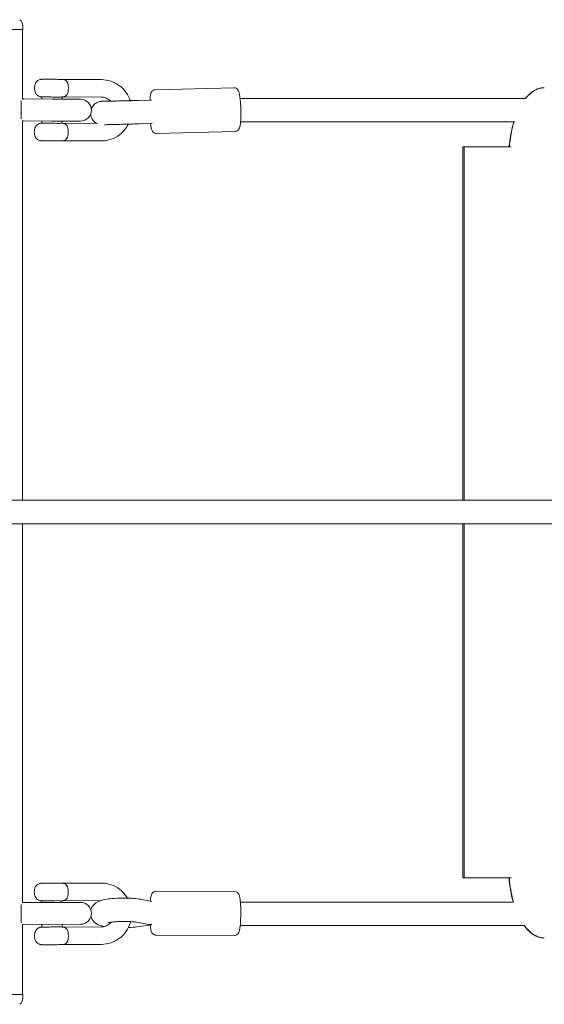
# Model space of a CAD drawing. Units: millimetres. Extents: x 0 to 127276, y -24426 to 0.
# Drawn here: x 96390 to 96749, y -14072 to -13398 of the extents above; entities that cross this region are included whole.
import ezdxf

# ---------------------------------------------------------------- set-up
doc = ezdxf.new("R2010")
doc.units = ezdxf.units.MM
doc.layers.get('0').update_dxf_attribs({"linetype": 'CONTINUOUS'})

# ---------------------------------------------------------------- blocks, each defined once
blk = doc.blocks.new('BERLIN-11')
at = {"color": 0, "linetype": 'Continuous', "lineweight": 0}
for p, q in [((2454.36, -725.65), (2454.36, -728.27)), ((2394.06, -728.27), (2454.36, -728.27)), ((2454.21, -775.83), (2454.21, -728.27)), ((2481.32, -762.39), (2508.09, -762.51)), ((2467.43, -774.33), (2467.42, -775.83)), ((2481.28, -774.41), (2481.27, -775.89)), ((2481.61, -774.39), (2508.03, -774.51)), ((2545.15, -769.43), (2598.8, -768.04)), ((2454.84, -775.78), (2474.34, -775.86)), ((2474.34, -775.86), (2493.84, -775.95)), ((2541.97, -776.51), (2531.37, -776.73)), ((2533.45, -776.78), (2541.87, -776.51)), ((2541.97, -776.51), (2542.35, -776.5)), ((2798.48, -775.36), (2603.03, -775.36)), ((2454.21, -1050.08), (2454.21, -790.72)), ((2454.77, -790.78), (2474.27, -790.86)), ((2467.33, -790.83), (2467.33, -792.32)), ((2474.27, -790.86), (2493.77, -790.95)), ((2481.19, -790.89), (2481.18, -792.4)), ((2505.43, -792.5), (2481.18, -792.39)), ((2533.96, -792.77), (2542.4, -792.5)), ((2542.39, -792.5), (2542.76, -792.5)), ((2603.36, -791.36), (2790.54, -791.36)), ((2545.93, -799.42), (2599.58, -798.03)), ((2507.87, -804.51), (2481.45, -804.39)), ((2755.57, -808.46), (2756.26, -808.46)), ((2755.57, -1050.09), (2755.57, -808.46)), ((2756.26, -1050.09), (2756.26, -808.46)), ((2756.26, -808.46), (2788.58, -808.46)), ((7119.05, -1050.26), (1390.68, -1050.03)), ((1390.7, -1066.36), (7119.07, -1066.36)), ((2454.21, -1325.49), (2454.21, -1066.36)), ((2755.57, -1308.46), (2755.57, -1066.36)), ((2756.26, -1308.46), (2756.26, -1066.36)), ((2507.87, -1312.03), (2481.46, -1312.15)), ((2755.57, -1308.46), (2756.26, -1308.46)), ((2788.51, -1308.46), (2756.26, -1308.46)), ((2545.6, -1317.62), (2599.29, -1317.91)), ((2493.77, -1325.26), (2454.77, -1325.43)), ((2467.33, -1325.38), (2467.33, -1324.22)), ((2507.76, -1324.03), (2481.18, -1324.15)), ((2481.19, -1325.32), (2481.18, -1324.14)), ((2535.09, -1323.16), (2542.7, -1324.57)), ((2790.2, -1325.18), (2603.24, -1325.18)), ((2532.18, -1338.9), (2539.49, -1340.25)), ((2454.21, -1388.27), (2454.21, -1340.38)), ((2493.83, -1340.26), (2454.84, -1340.43)), ((2467.43, -1342.2), (2467.42, -1340.38)), ((2481.28, -1342.13), (2481.27, -1340.32)), ((2481.63, -1342.14), (2508.04, -1342.03)), ((2542.43, -1340.64), (2532.66, -1342)), ((2603.11, -1341.18), (2797.6, -1341.18)), ((2545.44, -1347.62), (2599.13, -1347.91)), ((2481.32, -1354.15), (2508.09, -1354.03)), ((2454.36, -1388.27), (2394.06, -1388.27)), ((2454.36, -1390.89), (2454.36, -1388.27))]:
    blk.add_line(p, q, dxfattribs=at)
for centre, radius, start, end in [((2449.36, -725.65), 5, 0, 55.30387), ((2474.39, -768.36), 12, 171.47065, 187.89758), ((2454.8, -783.28), 7.5, 89.74924, 94.50844), ((2493.8, -783.45), 7.5, 269.74924, 89.74924), ((2454.8, -783.28), 7.5, 265.49156, 269.74924), ((2474.22, -798.36), 12, 171.47065, 187.89758), ((2474.22, -1318.18), 12, 172.108, 188.53503), ((2454.8, -1332.93), 7.5, 90.25076, 94.49741), ((2493.8, -1332.76), 7.5, 270.25076, 90.25076), ((2454.8, -1332.93), 7.5, 265.50259, 270.25076), ((2474.39, -1348.18), 12, 172.108, 188.53503), ((2449.36, -1390.89), 5, 304.69613, 360)]:
    blk.add_arc(centre, radius, start, end, dxfattribs=at)
at = {"color": 0, "linetype": 'Continuous', "lineweight": 0, "extrusion": (0, 0, -1)}
for centre, major_axis, ratio, start_param, end_param in [((2484.68, -768.41), (-0.03, -6), 0.137837, -1.852611, -1.273107), ((2542.16, -784.51), (0.19, -8), 0.307504, -3.147442, -3.142319), ((2474.25, -792.36), (6.93, -0.04), 0.007862, 0, 3.141593), ((2484.51, -798.41), (-0.03, -6), 0.137837, -1.852611, -1.273107), ((2484.51, -1318.13), (0.03, -6), 0.137837, -1.869198, -1.289695), ((2474.25, -1324.18), (-6.93, -0.04), 0.008567, 0, 3.141593), ((2484.68, -1348.13), (0.03, -6), 0.137837, -1.869198, -1.289695), ((2542.14, -1332.6), (0.53, -8), 0.304671, 0.05951, 0.178783)]:
    blk.add_ellipse(centre, major_axis=major_axis, ratio=ratio, start_param=start_param, end_param=end_param, dxfattribs=at)
at = {"color": 0, "linetype": 'Continuous', "lineweight": 0}
for centre, major_axis, ratio, start_param, end_param in [((2542.16, -784.51), (11.13, 0.29), 0.718648, 1.569958, 1.578211), ((2542.16, -784.51), (0.23, -8), 0.527776, 3.015632, 3.134905), ((2542.16, -784.51), (0.23, -8), 0.527776, 0.001565, 0.112585), ((2542.14, -1332.6), (11.14, -0.25), 0.709354, 4.487603, 4.736465), ((2542.14, -1332.6), (-0.75, -7.99), 0.516256, 0.202859, 0.322131)]:
    blk.add_ellipse(centre, major_axis=major_axis, ratio=ratio, start_param=start_param, end_param=end_param, dxfattribs=at)
for points, knots in [([(2462.52, -766.58), (2462.6, -766.05), (2462.76, -765.57), (2463.18, -764.69), (2463.45, -764.32), (2464.05, -763.64), (2464.35, -763.4), (2465.04, -762.92), (2465.33, -762.79), (2466.02, -762.51), (2466.23, -762.48), (2466.64, -762.38), (2466.75, -762.37), (2466.93, -762.35), (2466.99, -762.34), (2467.11, -762.33), (2467.15, -762.33), (2467.27, -762.32), (2467.32, -762.32), (2467.45, -762.32), (2467.51, -762.31), (2467.64, -762.31), (2467.71, -762.31), (2467.87, -762.31), (2467.95, -762.31), (2468.13, -762.3), (2468.23, -762.3), (2468.43, -762.3), (2468.54, -762.3), (2468.78, -762.3), (2468.91, -762.3), (2469.17, -762.3), (2469.31, -762.3), (2469.6, -762.3), (2469.74, -762.3), (2470.48, -762.29), (2471.14, -762.29), (2472.54, -762.3), (2473.28, -762.3), (2474.77, -762.31), (2475.53, -762.31), (2476.97, -762.32), (2477.66, -762.33), (2478.92, -762.34), (2479.48, -762.35), (2480.43, -762.37), (2480.81, -762.37), (2481.2, -762.39), (2481.29, -762.39), (2481.39, -762.39)], [3.281009, 3.281009, 3.281009, 3.281009, 3.283577, 3.283577, 3.286651, 3.286651, 3.291034, 3.291034, 3.298591, 3.298591, 3.314495, 3.314495, 3.339269, 3.339269, 3.362179, 3.362179, 3.39314, 3.39314, 3.455498, 3.455498, 3.539633, 3.539633, 3.625369, 3.625369, 3.71184, 3.71184, 3.797905, 3.797905, 3.884151, 3.884151, 3.971738, 3.971738, 4.059435, 4.059435, 4.145954, 4.145954, 4.471833, 4.471833, 4.794409, 4.794409, 5.116239, 5.116239, 5.4384, 5.4384, 5.762536, 5.762536, 6.095744, 6.095744, 6.214876, 6.214876, 6.214876, 6.214876]), ([(2481.32, -762.39), (2481.31, -762.39), (2481.3, -762.39), (2481.28, -762.39), (2481.28, -762.39), (2481.28, -762.39)], [8.54943694, 8.54943694, 8.54943694, 8.54943694, 8.60887786, 8.60887786, 8.6132531, 8.6132531, 8.6132531, 8.6132531]), ([(2481.28, -762.39), (2481.28, -762.39), (2481.28, -762.39), (2481.9, -762.4), (2482.48, -762.5), (2483.49, -762.9), (2483.93, -763.2), (2484.66, -763.98), (2484.96, -764.46), (2485.35, -765.55), (2485.46, -766.13), (2485.48, -766.74)], [-0.004414, -0.004414, -0.004414, -0.004414, 0, 0, 2.407673, 2.407673, 4.616821, 4.616821, 6.75193, 6.75193, 8.6851, 8.6851, 8.6851, 8.6851]), ([(2508.09, -762.51), (2510.31, -762.52), (2512.53, -762.89), (2516.74, -764.31), (2518.72, -765.36), (2522.28, -768.05), (2523.84, -769.68), (2526.26, -773.18), (2527.17, -775.02), (2527.8, -776.95)], [3.141593, 3.141593, 3.141593, 3.141593, 3.460088, 3.460088, 3.778782, 3.778782, 4.098193, 4.098193, 4.38899, 4.38899, 4.38899, 4.38899]), ([(2482.53, -774.25), (2482.48, -774.26), (2482.43, -774.27), (2482.13, -774.34), (2482.02, -774.35), (2481.84, -774.37), (2481.78, -774.38), (2481.67, -774.39), (2481.62, -774.39), (2481.5, -774.4), (2481.45, -774.4), (2481.33, -774.41), (2481.26, -774.41), (2481.13, -774.41), (2481.06, -774.41), (2480.9, -774.42), (2480.82, -774.42), (2480.64, -774.42), (2480.54, -774.42), (2480.34, -774.42), (2480.23, -774.42), (2479.99, -774.42), (2479.87, -774.42), (2479.6, -774.43), (2479.46, -774.43), (2479.18, -774.43), (2479.03, -774.43), (2478.29, -774.43), (2477.64, -774.43), (2476.23, -774.42), (2475.49, -774.42), (2474, -774.41), (2473.25, -774.41), (2471.8, -774.4), (2471.11, -774.39), (2469.86, -774.38), (2469.29, -774.37), (2468.34, -774.36), (2467.96, -774.35), (2467.53, -774.34), (2467.42, -774.33), (2467.21, -774.32), (2467.14, -774.32), (2466.91, -774.3), (2466.83, -774.29), (2466.57, -774.25), (2466.43, -774.23), (2465.94, -774.09), (2465.72, -774.04), (2465.05, -773.72), (2464.75, -773.57), (2464.12, -773.06), (2463.88, -772.84), (2463.45, -772.33), (2463.27, -772.09), (2462.84, -771.32), (2462.6, -770.72), (2462.5, -770.02), (2462.5, -770.02), (2462.5, -770.01)], [0.168683, 0.168683, 0.168683, 0.168683, 0.172903, 0.172903, 0.197676, 0.197676, 0.220586, 0.220586, 0.251547, 0.251547, 0.313906, 0.313906, 0.398041, 0.398041, 0.483776, 0.483776, 0.570247, 0.570247, 0.656312, 0.656312, 0.742558, 0.742558, 0.830145, 0.830145, 0.917843, 0.917843, 1.004361, 1.004361, 1.33024, 1.33024, 1.652817, 1.652817, 1.974646, 1.974646, 2.296807, 2.296807, 2.620943, 2.620943, 2.954152, 2.954152, 3.116446, 3.116446, 3.197593, 3.197593, 3.22854, 3.22854, 3.251068, 3.251068, 3.263281, 3.263281, 3.269949, 3.269949, 3.273205, 3.273205, 3.275367, 3.275367, 3.27871, 3.27871, 3.27874, 3.27874, 3.27874, 3.27874]), ([(2485.46, -770.17), (2485.43, -770.78), (2485.32, -771.35), (2484.91, -772.42), (2484.61, -772.9), (2483.87, -773.66), (2483.43, -773.94), (2482.81, -774.17), (2482.67, -774.21), (2482.53, -774.25)], [0, 0, 0, 0, 1.916204, 1.916204, 4.032575, 4.032575, 6.222335, 6.222335, 6.831141, 6.831141, 6.831141, 6.831141]), ([(2545.15, -769.43), (2544.79, -769.44), (2544.43, -769.51), (2543.78, -769.75), (2543.51, -769.92), (2543.02, -770.3), (2542.83, -770.51), (2542.49, -770.95), (2542.37, -771.17), (2542.08, -771.76), (2541.98, -772.08), (2541.7, -773.1), (2541.59, -773.82), (2541.43, -775.25), (2541.38, -775.87), (2541.33, -776.52)], [1.5728797, 1.5728797, 1.5728797, 1.5728797, 1.6110732, 1.6110732, 1.6531015, 1.6531015, 1.7059185, 1.7059185, 1.7802053, 1.7802053, 1.9275421, 1.9275421, 2.2417014, 2.2417014, 2.4441595, 2.4441595, 2.4441595, 2.4441595]), ([(2598.8, -768.04), (2599.17, -768.03), (2599.53, -768.09), (2600.19, -768.3), (2600.47, -768.45), (2600.98, -768.8), (2601.17, -769), (2601.54, -769.42), (2601.67, -769.64), (2601.99, -770.21), (2602.11, -770.52), (2602.43, -771.53), (2602.58, -772.25), (2602.9, -774.16), (2603.05, -775.4), (2603.28, -777.99), (2603.37, -779.31), (2603.49, -782), (2603.53, -783.37), (2603.56, -786.05), (2603.54, -787.36), (2603.47, -789.82), (2603.4, -790.96), (2603.22, -793.05), (2603.1, -793.95), (2602.81, -795.2), (2602.71, -795.6), (2602.33, -796.33), (2602.22, -796.54), (2601.83, -797.04), (2601.54, -797.35), (2600.74, -797.8), (2600.34, -797.95), (2599.8, -798.02), (2599.69, -798.03), (2599.58, -798.03)], [4.710306, 4.710306, 4.710306, 4.710306, 4.748499, 4.748499, 4.790527, 4.790527, 4.843344, 4.843344, 4.917631, 4.917631, 5.064968, 5.064968, 5.379127, 5.379127, 5.760724, 5.760724, 6.097292, 6.097292, 6.426744, 6.426744, 6.755909, 6.755909, 7.090815, 7.090815, 7.452, 7.452, 7.651949, 7.651949, 7.720036, 7.720036, 7.793678, 7.793678, 7.840246, 7.840246, 7.851898, 7.851898, 7.851898, 7.851898]), ([(2798.3, -775.36), (2798.68, -774.88), (2799.07, -774.42), (2799.47, -773.99), (2801.16, -772.16), (2803.12, -770.52), (2806.95, -768.68), (2808.62, -768.2), (2810.6, -768.09), (2810.82, -768.09), (2811.04, -768.09)], [200.519304, 200.519304, 200.519304, 200.519304, 202.29567, 202.29567, 202.29567, 209.773406, 209.773406, 215.007286, 215.007286, 215.661715, 215.661715, 215.661715, 215.661715]), ([(2811.22, -768.09), (2809.85, -768.09), (2808.49, -768.32), (2805.39, -769.38), (2803.75, -770.35), (2800.84, -772.68), (2799.55, -774.02), (2798.39, -775.48)], [215.661715, 215.661715, 215.661715, 215.661715, 219.772246, 219.772246, 225.320693, 225.320693, 230.629213, 230.629213, 230.629213, 230.629213]), ([(2453.28, -789.46), (2453.28, -789.34), (2453.28, -789.2), (2453.28, -788.83), (2453.28, -788.56), (2453.28, -788.09), (2453.28, -787.92), (2453.29, -787.56), (2453.29, -787.37), (2453.29, -786.92), (2453.29, -786.61), (2453.29, -786.11), (2453.29, -785.93), (2453.29, -785.58), (2453.29, -785.41), (2453.3, -784.94), (2453.3, -784.61), (2453.3, -784.1), (2453.3, -783.93), (2453.3, -783.59), (2453.3, -783.43), (2453.3, -783.11), (2453.31, -782.94), (2453.31, -782.61), (2453.31, -782.43), (2453.31, -781.93), (2453.31, -781.6), (2453.31, -781.13), (2453.31, -780.95), (2453.32, -780.6), (2453.32, -780.43), (2453.32, -779.93), (2453.32, -779.62), (2453.32, -779.16), (2453.32, -778.98), (2453.32, -778.62), (2453.32, -778.45), (2453.33, -777.98), (2453.33, -777.71), (2453.33, -777.31), (2453.33, -777.15), (2453.33, -777.01)], [10.502931, 10.502931, 10.502931, 10.502931, 11.732787, 11.732787, 13.380298, 13.380298, 14.204054, 14.204054, 15.02781, 15.02781, 16.167094, 16.167094, 16.736736, 16.736736, 17.306378, 17.306378, 18.260057, 18.260057, 18.736897, 18.736897, 19.213737, 19.213737, 19.690577, 19.690577, 20.167416, 20.167416, 21.121096, 21.121096, 21.690738, 21.690738, 22.26038, 22.26038, 23.399663, 23.399663, 24.223419, 24.223419, 25.047175, 25.047175, 26.694687, 26.694687, 28.14523, 28.14523, 28.14523, 28.14523]), ([(2514.27, -777.16), (2513.13, -777.2), (2512.12, -777.23), (2510.33, -777.28), (2509.6, -777.31), (2508.77, -777.34), (2508.56, -777.35), (2508.21, -777.37), (2508.14, -777.38), (2507.97, -777.39), (2507.91, -777.4), (2507.74, -777.42), (2507.64, -777.43), (2507.29, -777.49), (2507.11, -777.51), (2506.47, -777.68), (2506.17, -777.74), (2505.21, -778.15), (2504.71, -778.35), (2503.56, -779.21), (2503.16, -779.55), (2502.42, -780.37), (2502.12, -780.76), (2501.62, -781.6), (2501.41, -782), (2501.24, -782.46)], [2.0847925, 2.0847925, 2.0847925, 2.0847925, 2.3835547, 2.3835547, 2.7105938, 2.7105938, 2.9042957, 2.9042957, 2.9524067, 2.9524067, 2.9716857, 2.9716857, 2.9932778, 2.9932778, 3.0091306, 3.0091306, 3.0182542, 3.0182542, 3.02405, 3.02405, 3.0264789, 3.0264789, 3.0280025, 3.0280025, 3.0290929, 3.0290929, 3.0290929, 3.0290929]), ([(2508.03, -774.51), (2508.99, -774.51), (2509.94, -774.68), (2511.75, -775.3), (2512.6, -775.76), (2513.72, -776.63), (2514.06, -776.94), (2514.38, -777.28)], [3.1415927, 3.1415927, 3.1415927, 3.1415927, 3.4671499, 3.4671499, 3.7918991, 3.7918991, 3.9465557, 3.9465557, 3.9465557, 3.9465557]), ([(2508.91, -777.37), (2508.91, -777.37), (2508.96, -777.37), (2509.21, -777.37), (2509.53, -777.37), (2510.53, -777.35), (2511.32, -777.34), (2513.26, -777.3), (2514.42, -777.28), (2516.99, -777.22), (2518.4, -777.19), (2521.31, -777.11), (2522.81, -777.08), (2525.76, -777), (2527.2, -776.96), (2529.87, -776.89), (2531.1, -776.85), (2532.62, -776.81), (2533.05, -776.79), (2533.45, -776.78)], [3.174389, 3.174389, 3.174389, 3.174389, 3.26218, 3.26218, 3.478471, 3.478471, 3.778712, 3.778712, 4.094193, 4.094193, 4.41247, 4.41247, 4.731452, 4.731452, 5.050482, 5.050482, 5.368972, 5.368972, 5.507992, 5.507992, 5.507992, 5.507992]), ([(2500.74, -786.29), (2500.76, -786.43), (2500.78, -786.58), (2500.95, -787.56), (2501.22, -788.33), (2501.93, -789.73), (2502.37, -790.3), (2503.34, -791.38), (2503.85, -791.75), (2504.57, -792.23), (2504.83, -792.38), (2505.06, -792.5)], [3.031693044, 3.031693044, 3.031693044, 3.031693044, 3.031971904, 3.031971904, 3.033635797, 3.033635797, 3.035628687, 3.035628687, 3.038472996, 3.038472996, 3.040644728, 3.040644728, 3.040644728, 3.040644728]), ([(2467.33, -792.31), (2467.28, -792.31), (2467.23, -792.32), (2467.11, -792.32), (2467.05, -792.32), (2466.81, -792.34), (2466.73, -792.35), (2466.47, -792.39), (2466.33, -792.4), (2465.84, -792.54), (2465.61, -792.59), (2464.95, -792.9), (2464.65, -793.05), (2464.01, -793.55), (2463.77, -793.76), (2463.33, -794.27), (2463.15, -794.51), (2462.71, -795.27), (2462.46, -795.88), (2462.36, -796.57), (2462.35, -796.57), (2462.35, -796.58)], [9.0627775, 9.0627775, 9.0627775, 9.0627775, 9.1230676, 9.1230676, 9.2042146, 9.2042146, 9.2351624, 9.2351624, 9.2576906, 9.2576906, 9.2699035, 9.2699035, 9.2765715, 9.2765715, 9.279827, 9.279827, 9.2819893, 9.2819893, 9.2853317, 9.2853317, 9.2853616, 9.2853616, 9.2853616, 9.2853616]), ([(2481.18, -792.39), (2481.78, -792.41), (2482.33, -792.5), (2483.33, -792.9), (2483.77, -793.19), (2484.5, -793.98), (2484.79, -794.46), (2485.18, -795.55), (2485.29, -796.13), (2485.32, -796.74)], [0.081717, 0.081717, 0.081717, 0.081717, 2.407662, 2.407662, 4.616798, 4.616798, 6.751895, 6.751895, 8.685054, 8.685054, 8.685054, 8.685054]), ([(2526.58, -792.98), (2525.94, -794.27), (2525.16, -795.48), (2522.88, -798.36), (2521.21, -799.88), (2517.48, -802.33), (2515.42, -803.25), (2511.5, -804.28), (2509.69, -804.52), (2507.87, -804.51)], [5.176928, 5.176928, 5.176928, 5.176928, 5.382448, 5.382448, 5.70297, 5.70297, 6.022544, 6.022544, 6.283185, 6.283185, 6.283185, 6.283185]), ([(2510.33, -793.36), (2510.44, -793.36), (2510.56, -793.35), (2511.48, -793.34), (2512.5, -793.32), (2514.83, -793.27), (2516.13, -793.24), (2518.92, -793.18), (2520.4, -793.14), (2523.4, -793.07), (2524.92, -793.03), (2527.83, -792.95), (2529.22, -792.91), (2531.76, -792.84), (2532.9, -792.81), (2533.88, -792.78), (2533.92, -792.77), (2533.96, -792.77)], [3.501073, 3.501073, 3.501073, 3.501073, 3.553664, 3.553664, 3.887222, 3.887222, 4.210326, 4.210326, 4.531678, 4.531678, 4.852621, 4.852621, 5.173708, 5.173708, 5.495736, 5.495736, 5.507992, 5.507992, 5.507992, 5.507992]), ([(2541.75, -792.53), (2541.79, -792.88), (2541.83, -793.22), (2542.03, -794.63), (2542.2, -795.52), (2542.55, -796.75), (2542.68, -797.15), (2543.09, -797.87), (2543.21, -798.06), (2543.63, -798.54), (2543.93, -798.84), (2544.75, -799.24), (2545.16, -799.37), (2545.7, -799.42), (2545.81, -799.42), (2545.93, -799.42)], [3.8432744, 3.8432744, 3.8432744, 3.8432744, 3.9533891, 3.9533891, 4.3145745, 4.3145745, 4.5145234, 4.5145234, 4.5826104, 4.5826104, 4.6562522, 4.6562522, 4.7028201, 4.7028201, 4.7144723, 4.7144723, 4.7144723, 4.7144723]), ([(2787.13, -808.46), (2787.18, -807.82), (2787.25, -807.18), (2787.87, -801.47), (2788.85, -796.29), (2790.36, -791.36)], [172.55428, 172.55428, 172.55428, 172.55428, 174.026787, 174.026787, 185.645224, 185.645224, 185.645224, 185.645224]), ([(2790.57, -791.25), (2790.38, -791.89), (2790.19, -792.53), (2788.69, -797.97), (2787.78, -803.13), (2787.31, -808.46)], [246.117963, 246.117963, 246.117963, 246.117963, 247.669794, 247.669794, 258.956681, 258.956681, 258.956681, 258.956681]), ([(2462.33, -800.01), (2462.41, -800.54), (2462.56, -801.02), (2462.98, -801.91), (2463.24, -802.28), (2463.83, -802.97), (2464.13, -803.22), (2464.82, -803.7), (2465.11, -803.83), (2465.79, -804.12), (2466, -804.16), (2466.41, -804.25), (2466.52, -804.27), (2466.7, -804.29), (2466.76, -804.3), (2466.87, -804.31), (2466.92, -804.31), (2467.04, -804.32), (2467.09, -804.32), (2467.21, -804.33), (2467.28, -804.33), (2467.41, -804.34), (2467.48, -804.34), (2467.64, -804.34), (2467.72, -804.34), (2467.9, -804.35), (2468, -804.35), (2468.2, -804.35), (2468.31, -804.36), (2468.55, -804.36), (2468.67, -804.36), (2468.94, -804.37), (2469.08, -804.37), (2469.36, -804.37), (2469.51, -804.37), (2470.25, -804.38), (2470.91, -804.39), (2472.31, -804.4), (2473.05, -804.41), (2474.54, -804.42), (2475.29, -804.42), (2476.74, -804.42), (2477.43, -804.43), (2478.68, -804.43), (2479.25, -804.43), (2480.2, -804.42), (2480.58, -804.42), (2481.01, -804.41), (2481.12, -804.41), (2481.33, -804.4), (2481.4, -804.4), (2481.63, -804.38), (2481.71, -804.37), (2481.97, -804.33), (2482.09, -804.32), (2482.37, -804.25)], [3.004446, 3.004446, 3.004446, 3.004446, 3.007014, 3.007014, 3.010088, 3.010088, 3.014471, 3.014471, 3.022028, 3.022028, 3.037932, 3.037932, 3.062706, 3.062706, 3.085615, 3.085615, 3.116577, 3.116577, 3.178935, 3.178935, 3.26307, 3.26307, 3.348806, 3.348806, 3.435277, 3.435277, 3.521342, 3.521342, 3.607587, 3.607587, 3.695174, 3.695174, 3.782872, 3.782872, 3.869391, 3.869391, 4.19527, 4.19527, 4.517846, 4.517846, 4.839676, 4.839676, 5.161837, 5.161837, 5.485973, 5.485973, 5.819181, 5.819181, 5.981475, 5.981475, 6.062622, 6.062622, 6.09357, 6.09357, 6.114502, 6.114502, 6.114502, 6.114502]), ([(2485.3, -800.17), (2485.27, -800.78), (2485.15, -801.35), (2484.75, -802.42), (2484.45, -802.89), (2483.71, -803.66), (2483.27, -803.94), (2482.65, -804.17), (2482.51, -804.21), (2482.37, -804.25)], [0, 0, 0, 0, 1.916204, 1.916204, 4.032575, 4.032575, 6.222335, 6.222335, 6.831142, 6.831142, 6.831142, 6.831142]), ([(2482.38, -1312.29), (2482.32, -1312.28), (2482.27, -1312.27), (2481.98, -1312.2), (2481.87, -1312.19), (2481.68, -1312.17), (2481.62, -1312.16), (2481.51, -1312.15), (2481.46, -1312.15), (2481.33, -1312.14), (2481.27, -1312.13), (2481.11, -1312.13), (2481.02, -1312.13), (2480.82, -1312.12), (2480.71, -1312.12), (2480.45, -1312.12), (2480.31, -1312.11), (2480.01, -1312.11), (2479.84, -1312.11), (2479.18, -1312.11), (2478.59, -1312.11), (2477.29, -1312.11), (2476.59, -1312.11), (2475.13, -1312.11), (2474.37, -1312.12), (2472.88, -1312.13), (2472.15, -1312.13), (2470.76, -1312.14), (2470.12, -1312.15), (2468.98, -1312.17), (2468.49, -1312.17), (2467.67, -1312.19), (2467.42, -1312.2), (2467.03, -1312.22), (2466.96, -1312.22), (2466.71, -1312.25), (2466.63, -1312.26), (2466.35, -1312.3), (2466.21, -1312.32), (2465.68, -1312.48), (2465.44, -1312.54), (2464.77, -1312.89), (2464.47, -1313.05), (2463.87, -1313.55), (2463.64, -1313.77), (2463.06, -1314.49), (2462.69, -1315.09), (2462.41, -1316.09), (2462.36, -1316.31), (2462.33, -1316.53)], [0.170884, 0.170884, 0.170884, 0.170884, 0.17584, 0.17584, 0.201358, 0.201358, 0.225513, 0.225513, 0.258872, 0.258872, 0.328559, 0.328559, 0.445864, 0.445864, 0.566798, 0.566798, 0.688976, 0.688976, 0.809005, 0.809005, 1.142673, 1.142673, 1.466931, 1.466931, 1.789219, 1.789219, 2.111229, 2.111229, 2.434161, 2.434161, 2.761025, 2.761025, 3.111622, 3.111622, 3.19513, 3.19513, 3.226995, 3.226995, 3.250578, 3.250578, 3.26298, 3.26298, 3.269524, 3.269524, 3.272889, 3.272889, 3.277452, 3.277452, 3.278638, 3.278638, 3.278638, 3.278638]), ([(2482.38, -1312.29), (2482.52, -1312.33), (2482.65, -1312.37), (2483.27, -1312.6), (2483.71, -1312.88), (2484.45, -1313.64), (2484.74, -1314.11), (2485.15, -1315.18), (2485.27, -1315.75), (2485.3, -1316.36)], [1.82031, 1.82031, 1.82031, 1.82031, 2.40768, 2.40768, 4.616834, 4.616834, 6.75195, 6.75195, 8.685125, 8.685125, 8.685125, 8.685125]), ([(2525.93, -1322.35), (2525.43, -1321.51), (2524.88, -1320.7), (2522.88, -1318.18), (2521.21, -1316.65), (2517.48, -1314.21), (2515.41, -1313.29), (2511.5, -1312.25), (2509.69, -1312.02), (2507.87, -1312.03)], [5.242492, 5.242492, 5.242492, 5.242492, 5.38241, 5.38241, 5.702947, 5.702947, 6.022536, 6.022536, 6.283185, 6.283185, 6.283185, 6.283185]), ([(2790.02, -1325.18), (2789.95, -1324.95), (2789.89, -1324.72), (2788.44, -1319.49), (2787.51, -1314.06), (2787.06, -1308.46)], [247.125042, 247.125042, 247.125042, 247.125042, 247.669794, 247.669794, 259.485119, 259.485119, 259.485119, 259.485119]), ([(2787.25, -1308.46), (2787.32, -1309.36), (2787.4, -1310.25), (2788.01, -1315.86), (2788.9, -1320.67), (2790.23, -1325.29)], [171.983701, 171.983701, 171.983701, 171.983701, 174.026787, 174.026787, 184.839519, 184.839519, 184.839519, 184.839519]), ([(2462.35, -1319.96), (2462.43, -1320.49), (2462.59, -1320.97), (2463.02, -1321.85), (2463.28, -1322.22), (2463.88, -1322.9), (2464.19, -1323.14), (2464.88, -1323.62), (2465.17, -1323.75), (2465.85, -1324.03), (2466.05, -1324.06), (2466.46, -1324.15), (2466.57, -1324.17), (2466.75, -1324.19), (2466.81, -1324.2), (2466.93, -1324.21), (2466.98, -1324.21), (2467.11, -1324.22), (2467.17, -1324.22), (2467.26, -1324.22), (2467.29, -1324.23), (2467.33, -1324.23)], [3.2811117, 3.2811117, 3.2811117, 3.2811117, 3.2839106, 3.2839106, 3.2872604, 3.2872604, 3.292037, 3.292037, 3.3002656, 3.3002656, 3.3174326, 3.3174326, 3.3429511, 3.3429511, 3.3671057, 3.3671057, 3.4004651, 3.4004651, 3.4701512, 3.4701512, 3.5100351, 3.5100351, 3.5100351, 3.5100351]), ([(2485.31, -1319.79), (2485.29, -1320.41), (2485.18, -1320.98), (2484.79, -1322.07), (2484.5, -1322.55), (2483.76, -1323.34), (2483.33, -1323.63), (2482.33, -1324.04), (2481.78, -1324.13), (2481.18, -1324.15)], [0, 0, 0, 0, 1.916204, 1.916204, 4.032575, 4.032575, 6.222335, 6.222335, 8.527879, 8.527879, 8.527879, 8.527879]), ([(2545.6, -1317.62), (2545.24, -1317.62), (2544.88, -1317.69), (2544.23, -1317.91), (2543.95, -1318.06), (2543.46, -1318.42), (2543.27, -1318.62), (2542.91, -1319.04), (2542.79, -1319.25), (2542.49, -1319.8), (2542.39, -1320.09), (2542.08, -1321.07), (2541.95, -1321.77), (2541.75, -1323.15), (2541.68, -1323.74), (2541.62, -1324.37)], [1.4109012, 1.4109012, 1.4109012, 1.4109012, 1.4477033, 1.4477033, 1.4881896, 1.4881896, 1.5389921, 1.5389921, 1.6096166, 1.6096166, 1.7446114, 1.7446114, 2.0587706, 2.0587706, 2.2577393, 2.2577393, 2.2577393, 2.2577393]), ([(2599.29, -1317.91), (2599.65, -1317.91), (2600.01, -1317.98), (2600.65, -1318.2), (2600.93, -1318.37), (2601.42, -1318.73), (2601.61, -1318.93), (2601.96, -1319.35), (2602.09, -1319.57), (2602.38, -1320.12), (2602.47, -1320.41), (2602.77, -1321.39), (2602.89, -1322.09), (2603.15, -1323.98), (2603.26, -1325.22), (2603.41, -1327.81), (2603.46, -1329.12), (2603.5, -1331.81), (2603.5, -1333.18), (2603.45, -1335.86), (2603.4, -1337.17), (2603.25, -1339.63), (2603.16, -1340.78), (2602.92, -1342.87), (2602.79, -1343.77), (2602.48, -1345.04), (2602.37, -1345.45), (2602, -1346.19), (2601.87, -1346.41), (2601.46, -1346.93), (2601.18, -1347.23), (2600.38, -1347.68), (2599.98, -1347.83), (2599.41, -1347.9), (2599.27, -1347.91), (2599.13, -1347.91)], [4.872284, 4.872284, 4.872284, 4.872284, 4.909086, 4.909086, 4.949573, 4.949573, 5.000375, 5.000375, 5.071, 5.071, 5.205994, 5.205994, 5.520154, 5.520154, 5.906357, 5.906357, 6.243074, 6.243074, 6.572368, 6.572368, 6.901148, 6.901148, 7.235074, 7.235074, 7.592329, 7.592329, 7.803103, 7.803103, 7.880209, 7.880209, 7.953863, 7.953863, 7.999732, 7.999732, 8.013877, 8.013877, 8.013877, 8.013877]), ([(2500.94, -1330.47), (2500.95, -1330.44), (2500.96, -1330.41), (2501.22, -1329.5), (2501.59, -1328.75), (2502.47, -1327.37), (2502.98, -1326.82), (2504.08, -1325.81), (2504.63, -1325.45), (2505.93, -1324.7), (2506.58, -1324.44), (2509.16, -1323.52), (2510.94, -1323.22), (2514.8, -1322.72), (2516.68, -1322.55), (2520.4, -1322.36), (2522.2, -1322.32), (2525.75, -1322.33), (2527.49, -1322.38), (2530.86, -1322.59), (2532.47, -1322.75), (2534.34, -1323.03), (2534.72, -1323.09), (2535.09, -1323.16)], [3.077528, 3.077528, 3.077528, 3.077528, 3.079422, 3.079422, 3.134854, 3.134854, 3.204721, 3.204721, 3.301338, 3.301338, 3.459035, 3.459035, 3.949753, 3.949753, 4.347316, 4.347316, 4.699761, 4.699761, 5.048011, 5.048011, 5.412404, 5.412404, 5.507992, 5.507992, 5.507992, 5.507992]), ([(2453.33, -1339.2), (2453.33, -1339.06), (2453.33, -1338.89), (2453.33, -1338.5), (2453.33, -1338.23), (2453.32, -1337.76), (2453.32, -1337.59), (2453.32, -1337.23), (2453.32, -1337.05), (2453.32, -1336.59), (2453.32, -1336.28), (2453.31, -1335.78), (2453.31, -1335.61), (2453.31, -1335.25), (2453.31, -1335.08), (2453.31, -1334.61), (2453.31, -1334.28), (2453.31, -1333.77), (2453.31, -1333.6), (2453.3, -1333.27), (2453.3, -1333.1), (2453.3, -1332.78), (2453.3, -1332.61), (2453.3, -1332.28), (2453.3, -1332.11), (2453.3, -1331.6), (2453.3, -1331.27), (2453.29, -1330.8), (2453.29, -1330.63), (2453.29, -1330.27), (2453.29, -1330.1), (2453.29, -1329.6), (2453.29, -1329.29), (2453.28, -1328.83), (2453.28, -1328.65), (2453.28, -1328.29), (2453.28, -1328.12), (2453.28, -1327.65), (2453.28, -1327.38), (2453.28, -1327.01), (2453.28, -1326.87), (2453.28, -1326.75)], [48.715639, 48.715639, 48.715639, 48.715639, 50.16026, 50.16026, 51.807772, 51.807772, 52.631528, 52.631528, 53.455284, 53.455284, 54.594568, 54.594568, 55.164209, 55.164209, 55.733851, 55.733851, 56.687531, 56.687531, 57.164371, 57.164371, 57.64121, 57.64121, 58.11805, 58.11805, 58.59489, 58.59489, 59.54857, 59.54857, 60.118212, 60.118212, 60.687853, 60.687853, 61.827137, 61.827137, 62.650893, 62.650893, 63.474649, 63.474649, 65.122161, 65.122161, 66.34629, 66.34629, 66.34629, 66.34629]), ([(2509.99, -1341.8), (2508.8, -1341.57), (2507.72, -1341.33), (2505.81, -1340.52), (2505.17, -1340.22), (2504.03, -1339.42), (2503.65, -1339.12), (2502.61, -1338.11), (2501.89, -1337.24), (2501.2, -1335.66), (2501.08, -1335.31), (2500.97, -1334.95)], [2.3856409, 2.3856409, 2.3856409, 2.3856409, 2.6894476, 2.6894476, 2.8205205, 2.8205205, 2.8792342, 2.8792342, 2.9686837, 2.9686837, 2.9910432, 2.9910432, 2.9910432, 2.9910432]), ([(2508.04, -1342.03), (2508.99, -1342.02), (2509.94, -1341.86), (2511.75, -1341.24), (2512.6, -1340.77), (2513.86, -1339.8), (2514.32, -1339.35), (2514.73, -1338.86)], [3.1415927, 3.1415927, 3.1415927, 3.1415927, 3.4671461, 3.4671461, 3.7919292, 3.7919292, 4.0060582, 4.0060582, 4.0060582, 4.0060582]), ([(2508.09, -1354.03), (2510.31, -1354.02), (2512.53, -1353.65), (2516.74, -1352.23), (2518.73, -1351.17), (2522.28, -1348.49), (2523.84, -1346.86), (2526.38, -1343.19), (2527.35, -1341.15), (2528.03, -1338.82), (2528.08, -1338.64), (2528.13, -1338.45)], [3.141593, 3.141593, 3.141593, 3.141593, 3.460089, 3.460089, 3.778774, 3.778774, 4.098171, 4.098171, 4.418512, 4.418512, 4.445727, 4.445727, 4.445727, 4.445727]), ([(2512.57, -1339.29), (2512.57, -1339.29), (2512.57, -1339.29), (2512.6, -1339.28), (2512.7, -1339.25), (2513.05, -1339.16), (2513.35, -1339.09), (2514.22, -1338.94), (2514.83, -1338.84), (2516.36, -1338.66), (2517.31, -1338.57), (2519.43, -1338.42), (2520.61, -1338.37), (2523.05, -1338.31), (2524.3, -1338.31), (2526.7, -1338.37), (2527.84, -1338.43), (2529.82, -1338.57), (2530.68, -1338.67), (2531.68, -1338.81), (2531.95, -1338.85), (2532.18, -1338.9)], [3.470565, 3.470565, 3.470565, 3.470565, 3.488485, 3.488485, 3.60858, 3.60858, 3.773267, 3.773267, 3.990362, 3.990362, 4.249957, 4.249957, 4.533247, 4.533247, 4.825118, 4.825118, 5.11406, 5.11406, 5.385749, 5.385749, 5.507992, 5.507992, 5.507992, 5.507992]), ([(2462.5, -1346.53), (2462.57, -1346), (2462.73, -1345.51), (2463.14, -1344.63), (2463.41, -1344.26), (2463.99, -1343.57), (2464.3, -1343.32), (2464.98, -1342.83), (2465.27, -1342.71), (2465.95, -1342.42), (2466.16, -1342.38), (2466.56, -1342.29), (2466.68, -1342.27), (2466.86, -1342.25), (2466.92, -1342.24), (2467.03, -1342.23), (2467.08, -1342.23), (2467.21, -1342.22), (2467.27, -1342.21), (2467.43, -1342.2), (2467.52, -1342.2), (2467.72, -1342.19), (2467.83, -1342.19), (2468.09, -1342.19), (2468.23, -1342.18), (2468.53, -1342.18), (2468.7, -1342.17), (2469.36, -1342.16), (2469.95, -1342.15), (2471.25, -1342.14), (2471.95, -1342.13), (2473.41, -1342.12), (2474.17, -1342.12), (2475.66, -1342.11), (2476.39, -1342.11), (2477.78, -1342.1), (2478.42, -1342.1), (2479.56, -1342.11), (2480.05, -1342.11), (2480.87, -1342.12), (2481.12, -1342.12), (2481.51, -1342.14), (2481.58, -1342.14), (2481.83, -1342.16), (2481.91, -1342.17), (2482.17, -1342.21), (2482.3, -1342.23), (2482.55, -1342.29)], [3.004547, 3.004547, 3.004547, 3.004547, 3.007346, 3.007346, 3.010696, 3.010696, 3.015472, 3.015472, 3.023701, 3.023701, 3.040868, 3.040868, 3.066386, 3.066386, 3.090541, 3.090541, 3.1239, 3.1239, 3.193586, 3.193586, 3.310891, 3.310891, 3.431826, 3.431826, 3.554004, 3.554004, 3.674033, 3.674033, 4.007701, 4.007701, 4.331959, 4.331959, 4.654246, 4.654246, 4.976257, 4.976257, 5.299189, 5.299189, 5.626053, 5.626053, 5.97665, 5.97665, 6.060158, 6.060158, 6.092022, 6.092022, 6.112301, 6.112301, 6.112301, 6.112301]), ([(2482.55, -1342.29), (2482.68, -1342.33), (2482.82, -1342.37), (2483.43, -1342.6), (2483.87, -1342.88), (2484.61, -1343.64), (2484.91, -1344.11), (2485.32, -1345.18), (2485.43, -1345.75), (2485.46, -1346.36)], [1.820302, 1.820302, 1.820302, 1.820302, 2.407669, 2.407669, 4.616811, 4.616811, 6.751915, 6.751915, 8.68508, 8.68508, 8.68508, 8.68508]), ([(2532.66, -1342), (2530.92, -1342.24), (2529.01, -1342.42), (2526.86, -1342.54), (2526.72, -1342.55), (2526.57, -1342.56)], [0.7751934, 0.7751934, 0.7751934, 0.7751934, 1.1817433, 1.1817433, 1.2110268, 1.2110268, 1.2110268, 1.2110268]), ([(2541.53, -1340.77), (2541.55, -1341.01), (2541.57, -1341.24), (2541.7, -1342.55), (2541.83, -1343.45), (2542.13, -1344.72), (2542.23, -1345.13), (2542.6, -1345.88), (2542.72, -1346.1), (2543.12, -1346.62), (2543.4, -1346.93), (2544.2, -1347.38), (2544.59, -1347.53), (2545.16, -1347.61), (2545.3, -1347.62), (2545.44, -1347.62)], [3.6989891, 3.6989891, 3.6989891, 3.6989891, 3.773691, 3.773691, 4.1309458, 4.1309458, 4.3417198, 4.3417198, 4.4188264, 4.4188264, 4.4924802, 4.4924802, 4.5383488, 4.5383488, 4.5524938, 4.5524938, 4.5524938, 4.5524938]), ([(2811.04, -1349.59), (2809.67, -1349.59), (2808.31, -1349.36), (2805.21, -1348.3), (2803.56, -1347.33), (2800.32, -1344.74), (2798.77, -1343.02), (2797.42, -1341.18)], [215.661715, 215.661715, 215.661715, 215.661715, 219.772246, 219.772246, 225.320693, 225.320693, 231.857933, 231.857933, 231.857933, 231.857933]), ([(2797.52, -1341.06), (2798.21, -1342.01), (2798.92, -1342.89), (2799.66, -1343.69), (2801.34, -1345.52), (2803.31, -1347.16), (2807.13, -1349), (2808.81, -1349.48), (2810.79, -1349.59), (2811, -1349.59), (2811.22, -1349.59)], [199.021567, 199.021567, 199.021567, 199.021567, 202.29567, 202.29567, 202.29567, 209.773406, 209.773406, 215.007286, 215.007286, 215.661715, 215.661715, 215.661715, 215.661715]), ([(2481.4, -1354.15), (2481.31, -1354.15), (2481.22, -1354.15), (2481.02, -1354.16), (2480.91, -1354.16), (2480.66, -1354.17), (2480.52, -1354.17), (2480.23, -1354.18), (2480.07, -1354.18), (2479.41, -1354.19), (2478.82, -1354.2), (2477.53, -1354.21), (2476.83, -1354.22), (2475.37, -1354.23), (2474.61, -1354.23), (2473.12, -1354.24), (2472.38, -1354.24), (2471, -1354.25), (2470.36, -1354.25), (2469.22, -1354.25), (2468.72, -1354.24), (2467.91, -1354.24), (2467.65, -1354.23), (2467.26, -1354.22), (2467.2, -1354.21), (2466.95, -1354.19), (2466.86, -1354.18), (2466.58, -1354.14), (2466.44, -1354.12), (2465.91, -1353.97), (2465.67, -1353.91), (2465, -1353.57), (2464.7, -1353.41), (2464.09, -1352.92), (2463.86, -1352.7), (2463.27, -1351.99), (2462.89, -1351.39), (2462.6, -1350.4), (2462.55, -1350.18), (2462.52, -1349.96)], [6.355107, 6.355107, 6.355107, 6.355107, 6.467866, 6.467866, 6.583773, 6.583773, 6.700682, 6.700682, 6.815626, 6.815626, 7.149293, 7.149293, 7.473552, 7.473552, 7.795839, 7.795839, 8.11785, 8.11785, 8.440782, 8.440782, 8.767646, 8.767646, 9.118243, 9.118243, 9.201751, 9.201751, 9.233615, 9.233615, 9.257198, 9.257198, 9.2696, 9.2696, 9.276145, 9.276145, 9.279509, 9.279509, 9.284072, 9.284072, 9.285259, 9.285259, 9.285259, 9.285259]), ([(2485.48, -1349.79), (2485.46, -1350.41), (2485.35, -1350.98), (2484.96, -1352.07), (2484.66, -1352.55), (2483.93, -1353.34), (2483.5, -1353.63), (2482.48, -1354.04), (2481.9, -1354.14), (2481.29, -1354.15), (2481.28, -1354.15), (2481.28, -1354.15)], [0, 0, 0, 0, 1.916204, 1.916204, 4.032575, 4.032575, 6.222335, 6.222335, 8.608878, 8.608878, 8.613253, 8.613253, 8.613253, 8.613253]), ([(2481.28, -1354.15), (2481.28, -1354.15), (2481.29, -1354.15), (2481.3, -1354.15), (2481.31, -1354.15), (2481.32, -1354.15)], [-0.00441399, -0.00441399, -0.00441399, -0.00441399, 0, 0, 0.06573785, 0.06573785, 0.06573785, 0.06573785])]:
    blk.add_open_spline(points, degree=3, knots=knots, dxfattribs=at)
for points in [[(2811.04, -768.09), (2811.07, -768.09), (2811.1, -768.09), (2811.13, -768.09)], [(2531.37, -776.73), (2530.28, -776.76), (2529.06, -776.78), (2527.75, -776.81)], [(2481.22, -792.39), (2481.21, -792.39), (2481.2, -792.39), (2481.18, -792.39)], [(2481.18, -1324.15), (2481.2, -1324.15), (2481.21, -1324.15), (2481.23, -1324.15)], [(2811.13, -1349.59), (2811.1, -1349.59), (2811.07, -1349.59), (2811.04, -1349.59)]]:
    blk.add_open_spline(points, degree=3, dxfattribs=at)

msp = doc.modelspace()

# ---------------------------------------------------------------- block references
msp.add_blockref('BERLIN-11', (93937.84, -12676.93))

doc.saveas('drawing.dxf')
